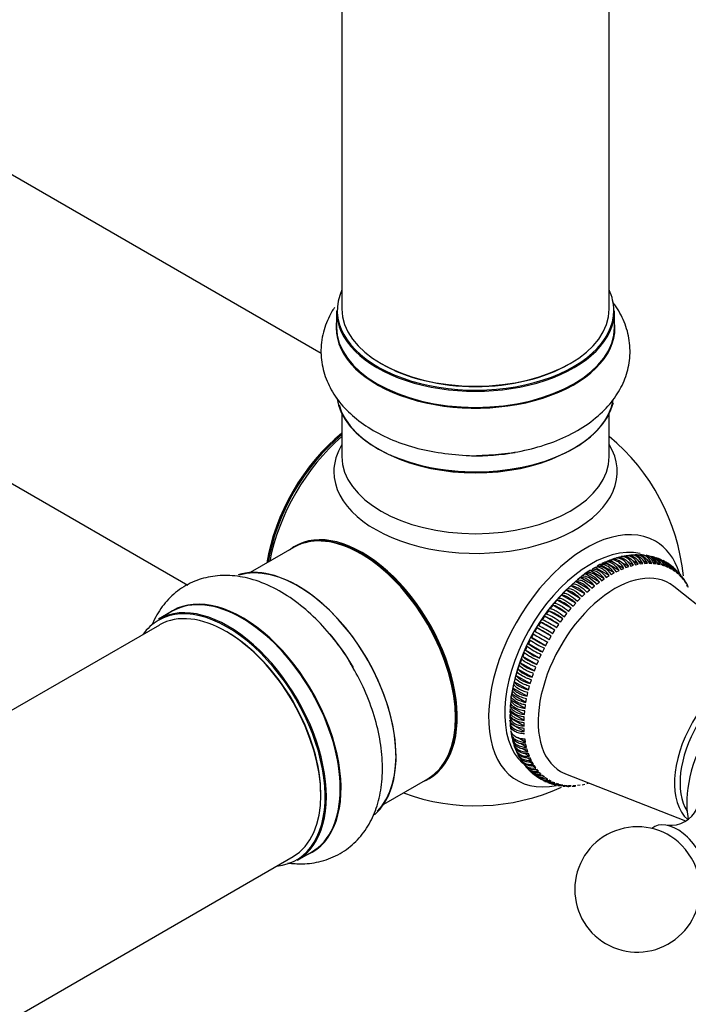
# Model space of a CAD drawing. Units: millimetres. Extents: x 0 to 1556, y 0 to 2723.
# Drawn here: x 1433 to 1513, y 315 to 433 of the extents above; entities that cross this region are included whole.
import ezdxf

# ---------------------------------------------------------------- set-up
doc = ezdxf.new("R2010")
doc.units = ezdxf.units.MM
doc.layers.add('DV6_Défaut', color=7, linetype='Continuous')
doc.layers.add('Défaut', color=7, linetype='Continuous')

# ---------------------------------------------------------------- blocks, each defined once
blk = doc.blocks.new('SE5')
at = {"layer": 'DV6_Défaut', "color": 7, "linetype": 'Continuous'}
for p, q in [((1471.33, 449.98), (1471.33, 398.02)), ((1503.33, 398.02), (1503.33, 449.98)), ((1468.87, 392.69), (1417.01, 422.64)), ((1470.68, 397.78), (1470.68, 395.86)), ((1503.98, 395.86), (1503.98, 397.78)), ((1401.01, 394.92), (1452.89, 364.97)), ((1471.33, 385.48), (1471.33, 380.36)), ((1503.33, 380.36), (1503.33, 385.48)), ((1465.61, 369.5), (1460.35, 366.46)), ((1502.81, 367.71), (1502.46, 367.54)), ((1504.51, 366.73), (1502.81, 367.71)), ((1503.39, 367.95), (1503.04, 367.81)), ((1503.85, 367.69), (1503.39, 367.95)), ((1503.97, 368.16), (1503.63, 368.04)), ((1504.55, 368.33), (1504.2, 368.23)), ((1504.66, 368.26), (1504.55, 368.33)), ((1505.11, 368.45), (1504.77, 368.38)), ((1505.18, 368.41), (1505.11, 368.45)), ((1506.24, 367.35), (1505.52, 367.76)), ((1506.81, 367.47), (1506.2, 367.82)), ((1506.76, 368.56), (1506.5, 368.55)), ((1507.36, 367.55), (1506.8, 367.87)), ((1507.9, 367.58), (1507.39, 367.87)), ((1508, 368.43), (1507.75, 368.49)), ((1508.42, 367.57), (1507.96, 367.84)), ((1508.62, 368.29), (1508.36, 368.35)), ((1508.93, 367.52), (1508.51, 367.76)), ((1509.77, 367.84), (1509.54, 367.97)), ((1500.88, 366.63), (1500.56, 366.43)), ((1501.04, 366.72), (1500.69, 366.48)), ((1501.02, 366.72), (1500.88, 366.63)), ((1502.74, 365.74), (1501.04, 366.72)), ((1501.63, 367.09), (1501.28, 366.87)), ((1503.33, 366.11), (1501.63, 367.09)), ((1502.22, 367.42), (1501.87, 367.22)), ((1503.92, 366.44), (1502.22, 367.42)), ((1505.09, 366.97), (1504.06, 367.57)), ((1504.16, 366.56), (1504.51, 366.73)), ((1504.74, 366.83), (1505.09, 366.97)), ((1505.67, 367.18), (1504.8, 367.68)), ((1505.32, 367.06), (1505.67, 367.18)), ((1505.9, 367.25), (1506.24, 367.35)), ((1506.47, 367.4), (1506.81, 367.47)), ((1507.03, 367.5), (1507.36, 367.55)), ((1507.58, 367.57), (1507.9, 367.58)), ((1508.11, 367.58), (1508.42, 367.57)), ((1508.63, 367.56), (1508.93, 367.52)), ((1509.42, 367.43), (1509.05, 367.64)), ((1509.13, 367.49), (1509.42, 367.43)), ((1509.89, 367.29), (1509.56, 367.48)), ((1509.61, 367.38), (1509.89, 367.29)), ((1510.34, 367.11), (1510.05, 367.28)), ((1510.07, 367.22), (1510.34, 367.11)), ((1510.31, 367.52), (1510.08, 367.65)), ((1510.77, 366.89), (1510.51, 367.04)), ((1510.52, 367.03), (1510.77, 366.89)), ((1510.84, 367.21), (1510.62, 367.34)), ((1510.93, 366.79), (1511.17, 366.62)), ((1511.29, 366.77), (1511.12, 366.97)), ((1511.33, 366.51), (1511.55, 366.32)), ((1499.3, 365.4), (1498.96, 365.1)), ((1501, 364.42), (1499.3, 365.4)), ((1499.87, 365.87), (1499.53, 365.59)), ((1499.84, 365.86), (1499.62, 365.67)), ((1499.96, 365.95), (1499.84, 365.86)), ((1501.57, 364.89), (1499.87, 365.87)), ((1500.36, 366.29), (1499.96, 365.95)), ((1500.46, 366.32), (1500.11, 366.06)), ((1502.15, 365.34), (1500.46, 366.32)), ((1501.8, 365.08), (1502.15, 365.34)), ((1502.39, 365.5), (1502.74, 365.74)), ((1502.98, 365.89), (1503.33, 366.11)), ((1503.57, 366.24), (1503.92, 366.44)), ((1511.72, 366.31), (1511.54, 366.5)), ((1511.7, 366.19), (1511.9, 365.98)), ((1512.14, 365.85), (1511.96, 366.04)), ((1512.04, 365.83), (1512.23, 365.6)), ((1512.46, 365.31), (1512.34, 365.54)), ((1512.35, 365.43), (1512.52, 365.18)), ((1498.17, 364.35), (1497.84, 364.01)), ((1499.87, 363.37), (1498.17, 364.35)), ((1498.73, 364.89), (1498.39, 364.57)), ((1500.43, 363.91), (1498.73, 364.89)), ((1500.65, 364.12), (1501, 364.42)), ((1501.23, 364.61), (1501.57, 364.89)), ((1523.09, 355.22), (1511.05, 364.82)), ((1512.63, 365), (1512.79, 364.72)), ((1512.69, 364.85), (1512.63, 364.97)), ((1497.09, 363.18), (1496.78, 362.81)), ((1498.79, 362.2), (1497.09, 363.18)), ((1497.62, 363.78), (1497.3, 363.42)), ((1499.32, 362.8), (1497.62, 363.78)), ((1499.54, 363.03), (1499.87, 363.37)), ((1500.09, 363.59), (1500.43, 363.91)), ((1451.03, 361.84), (1449.37, 360.88)), ((1496.07, 361.91), (1495.78, 361.51)), ((1497.77, 360.93), (1496.07, 361.91)), ((1496.57, 362.56), (1496.27, 362.17)), ((1498.27, 361.58), (1496.57, 362.56)), ((1498.47, 361.83), (1498.79, 362.2)), ((1499, 362.44), (1499.32, 362.8)), ((1495.59, 361.24), (1495.31, 360.83)), ((1497.29, 360.26), (1495.59, 361.24)), ((1497.48, 360.53), (1497.77, 360.93)), ((1497.97, 361.19), (1498.27, 361.58)), ((1449.49, 360.19), (1122.35, 171.32)), ((1494.68, 359.85), (1494.43, 359.41)), ((1496.38, 358.87), (1494.68, 359.85)), ((1495.12, 360.55), (1494.86, 360.13)), ((1496.82, 359.57), (1495.12, 360.55)), ((1496.56, 359.15), (1496.82, 359.57)), ((1497.01, 359.85), (1497.29, 360.26)), ((1493.87, 358.39), (1493.65, 357.94)), ((1494.27, 359.12), (1494.03, 358.69)), ((1495.72, 357.71), (1494.03, 358.69)), ((1496.13, 358.43), (1496.38, 358.87)), ((1493.5, 357.65), (1493.3, 357.2)), ((1494.99, 356.22), (1493.3, 357.2)), ((1495.35, 356.96), (1493.65, 357.94)), ((1495.35, 356.96), (1495.57, 357.41)), ((1495.72, 357.71), (1495.96, 358.14)), ((1492.85, 356.14), (1492.68, 355.68)), ((1493.16, 356.89), (1492.97, 356.44)), ((1494.67, 355.46), (1492.97, 356.44)), ((1494.67, 355.46), (1494.86, 355.91)), ((1494.99, 356.22), (1495.2, 356.67)), ((1492.57, 355.38), (1492.41, 354.92)), ((1494.11, 353.94), (1492.41, 354.92)), ((1494.37, 354.7), (1492.68, 355.68)), ((1494.37, 354.7), (1494.55, 355.16)), ((1492.09, 353.86), (1491.97, 353.4)), ((1492.31, 354.61), (1492.17, 354.16)), ((1493.87, 353.18), (1492.17, 354.16)), ((1493.87, 353.18), (1494.01, 353.63)), ((1494.11, 353.94), (1494.26, 354.4)), ((1491.9, 353.1), (1491.8, 352.65)), ((1493.49, 351.67), (1491.8, 352.65)), ((1493.67, 352.42), (1491.97, 353.4)), ((1493.67, 352.42), (1493.79, 352.88)), ((1491.55, 351.39), (1491.54, 351.11)), ((1491.61, 351.61), (1491.55, 351.18)), ((1491.62, 351.91), (1491.61, 351.83)), ((1491.74, 352.35), (1491.66, 351.91)), ((1493.35, 350.93), (1491.66, 351.91)), ((1493.35, 350.93), (1493.43, 351.37)), ((1493.49, 351.67), (1493.59, 352.12)), ((1491.46, 350.18), (1491.44, 349.76)), ((1491.52, 350.89), (1491.48, 350.46)), ((1493.17, 349.48), (1491.48, 350.46)), ((1491.5, 350.39), (1491.49, 350.27)), ((1491.51, 350.67), (1491.5, 350.39)), ((1491.54, 351.11), (1491.51, 350.67)), ((1493.25, 350.2), (1491.55, 351.18)), ((1493.25, 350.2), (1493.31, 350.63)), ((1493.13, 348.09), (1491.43, 349.07)), ((1493.13, 348.78), (1491.44, 349.76)), ((1493.13, 348.78), (1493.15, 349.2)), ((1493.17, 349.48), (1493.21, 349.91)), ((1491.44, 348.8), (1491.46, 348.41)), ((1493.15, 347.43), (1491.46, 348.41)), ((1491.48, 348.15), (1491.52, 347.77)), ((1491.99, 347.49), (1491.52, 347.77)), ((1493.13, 348.09), (1493.13, 348.5)), ((1493.15, 347.43), (1493.13, 347.82)), ((1491.55, 347.52), (1491.61, 347.15)), ((1491.95, 346.95), (1491.61, 347.15)), ((1491.66, 346.91), (1491.74, 346.56)), ((1493.31, 346.17), (1492.35, 346.72)), ((1493.31, 346.17), (1493.25, 346.54)), ((1491.8, 346.33), (1491.9, 345.99)), ((1493.43, 345.58), (1492.7, 346)), ((1493.59, 345.01), (1492.93, 345.39)), ((1493.43, 345.58), (1493.35, 345.93)), ((1493.59, 345.01), (1493.49, 345.35)), ((1492.17, 345.26), (1492.31, 344.96)), ((1492.73, 344.18), (1492.88, 343.97)), ((1493.79, 344.48), (1493.18, 344.83)), ((1494.01, 343.98), (1493.46, 344.3)), ((1493.79, 344.48), (1493.67, 344.8)), ((1494.01, 343.98), (1493.87, 344.28)), ((1494.26, 343.51), (1493.76, 343.8)), ((1494.55, 343.08), (1494.1, 343.34)), ((1494.26, 343.51), (1494.11, 343.79)), ((1494.55, 343.08), (1494.37, 343.33)), ((1476.35, 338.75), (1481.61, 341.79)), ((1493.9, 342.71), (1494.1, 342.56)), ((1494.86, 342.68), (1494.45, 342.92)), ((1494.86, 342.68), (1494.67, 342.92)), ((1495.2, 342.32), (1494.84, 342.53)), ((1495.2, 342.32), (1494.99, 342.53)), ((1495.57, 342), (1495.25, 342.19)), ((1495.57, 342), (1495.35, 342.19)), ((1495.96, 341.72), (1495.68, 341.89)), ((1495.96, 341.72), (1495.72, 341.89)), ((1498.1, 342.39), (1512.45, 336.76)), ((1495.41, 341.61), (1495.65, 341.52)), ((1496, 341.4), (1496.24, 341.32)), ((1496.38, 341.49), (1496.13, 341.62)), ((1496.82, 341.29), (1496.56, 341.4)), ((1496.59, 341.2), (1496.83, 341.11)), ((1497.29, 341.13), (1497.01, 341.22)), ((1497.18, 341), (1497.44, 340.99)), ((1497.77, 341.02), (1497.48, 341.08)), ((1497.81, 340.97), (1498.07, 340.96)), ((1498.27, 340.95), (1497.97, 340.99)), ((1498.45, 340.94), (1498.7, 340.93)), ((1498.79, 340.93), (1498.47, 340.94)), ((1499.32, 340.95), (1499, 340.93)), ((1499.87, 341.01), (1499.54, 340.97)), ((1500.43, 341.11), (1500.09, 341.04)), ((1500.98, 341.26), (1500.65, 341.17)), ((1142.55, 146.03), (1465.49, 332.48)), ((1466.02, 332.04), (1467.68, 333))]:
    blk.add_line(p, q, dxfattribs=at)
for centre, radius, start, end in [((1487.33, 363.56), 25, 5.7859, 50.2082), ((1507.24, 368.11), 0.484, 70.9923, 101.9833), ((1508.05, 367.01), 1.43, 16.7763, 76.8325), ((1508.26, 367), 1.4, 15.6901, 74.6251), ((1508.53, 366.89), 1.42, 16.3199, 71.4457), ((1508.72, 366.85), 1.4, 15.6267, 68.9), ((1508.99, 366.72), 1.41, 15.9779, 66.0162), ((1509.16, 366.65), 1.4, 15.6803, 63.298), ((1509.42, 366.51), 1.4, 15.7507, 59.5862), ((1509.58, 366.4), 1.41, 15.8499, 56.6775), ((1509.82, 366.25), 1.4, 15.639, 63.7608), ((1509.97, 366.11), 1.41, 16.1346, 51.3409), ((1510.2, 365.94), 1.4, 15.6437, 48.1788), ((1510.33, 365.78), 1.42, 16.5339, 45.8022), ((1513.93, 348.15), 22.62, 129.2381, 170.4265), ((1501.13, 365.38), 1.2, 118.5221, 129.9674), ((1510.66, 365.41), 1.44, 17.0473, 40.7083), ((1493.64, 355.75), 6.62, 51.4901, 68.5099), ((1492.1, 353.31), 8.18, 53.1168, 66.8832), ((1491.71, 352.56), 9.51, 54.0826, 65.9174), ((1493.81, 356.15), 5.71, 50.1248, 69.8752), ((1453.01, 285.7), 85.06, 59.3399, 60.6601), ((1488.41, 347), 14.63, 56.1593, 63.8407), ((1487.47, 345.33), 17.04, 56.7034, 63.2966), ((1500.8, 368.43), 12.19, 235.3902, 244.6098), ((1507.04, 379.26), 24.34, 237.6927, 242.3073), ((1509.29, 383.19), 28.37, 238.0204, 241.9796), ((1458.8, 295.75), 72.96, 59.2304, 60.7696), ((1497.47, 362.46), 6.72, 231.6132, 248.3868), ((1498.22, 363.86), 7.8, 232.7821, 247.2179), ((1499.71, 366.49), 10.48, 234.633, 245.367), ((1493, 351.44), 1.44, 164.1373, 181.9696), ((1501.77, 349.28), 10.35, 178.8694, 181.1306), ((1493.7, 345.05), 1.3, 197.0439, 205.7102), ((1494.35, 344.32), 1.44, 218.1027, 282.9527), ((1494.66, 343.92), 1.42, 222.9703, 283.4661), ((1495.01, 343.56), 1.41, 228.124, 283.8654), ((1495.22, 343.36), 1.4, 231.1052, 284.3563), ((1495.38, 343.25), 1.41, 233.7221, 284.1501), ((1495.62, 343.08), 1.4, 237.0219, 284.361), ((1495.78, 342.98), 1.4, 240.0805, 284.3197), ((1487.33, 363.56), 25, 249.7918, 294.3076), ((1496.04, 342.85), 1.4, 243.0982, 284.2493), ((1496.21, 342.76), 1.4, 245.8573, 284.3733), ((1496.48, 342.66), 1.41, 249.0428, 284.0221), ((1496.66, 342.58), 1.4, 251.7021, 284.3099), ((1496.95, 342.51), 1.42, 254.5554, 283.6801), ((1497.44, 342.42), 1.43, 259.5368, 283.2237), ((1510.63, 339.78), 3.57, 265.0886, 333.3747), ((1506.7, 328.54), 7.5, 49.2971, 180), ((1506.7, 328.54), 7.5, 180, 10.7029)]:
    blk.add_arc(centre, radius, start, end, dxfattribs=at)
for centre, major_axis, start_param, end_param in [((1487.33, 397.86), (16.55, 0), 2.883065, 6.283185), ((1487.33, 397.86), (16.55, 0), 0, 0.258528), ((1487.33, 397.78), (-16.65, 0), 0, 3.141593), ((1487.33, 398.02), (16, 0), 3.141593, 6.283185), ((1487.33, 395.79), (-16.69, 0), 6.211671, 6.283185), ((1487.33, 395.79), (-16.69, 0), 0, 3.213107), ((1487.33, 395.86), (16.65, 0), 3.141593, 6.283185), ((1487.33, 397.86), (-15.8, 0), 0.779089, 2.362504), ((1487.33, 388.14), (16.65, 0), 3.218493, 6.147612), ((1487.33, 388.06), (-16.55, 0), 0.158697, 3.046523), ((1473.47, 371.57), (-8, -13.86), 4.117352, 5.307426), ((1473.54, 371.53), (7.95, 13.77), 0.983382, 2.158211), ((1474.07, 371.22), (-8.27, -14.32), 4.163679, 5.261099), ((1487.33, 378.56), (-16.96, 0), 5.944397, 6.283185), ((1487.33, 378.56), (-16.96, 0), 0, 3.480381), ((1487.33, 390.06), (-16.65, 0), 1.541174, 1.858976), ((1487.33, 380.36), (16, 0), 3.141593, 6.283185), ((1487.33, 387.65), (-16, 0), 0.877415, 2.264178), ((1473.78, 355.74), (8.03, -13.91), 0, 3.233064), ((1473.61, 355.64), (-8, 13.86), 3.141593, 6.283185), ((1500.58, 355.91), (8.27, 14.32), 0, 3.618067), ((1473.75, 355.73), (-7.97, 13.8), 3.351646, 6.073132), ((1500.58, 355.91), (8.27, 14.32), 5.80281, 6.283185), ((1501.11, 355.6), (-7.28, -12.6), 3.315208, 6.158428), ((1473.75, 355.73), (7.9, -13.68), 0.779089, 2.356194), ((1466.04, 351.28), (-8.33, 14.42), 3.253205, 6.148796), ((1466.11, 351.32), (8.27, -14.33), 0.155625, 3.00647), ((1504.01, 353.93), (-6.5, -11.26), 3.054661, 6.283185), ((1459.36, 347.42), (-8.33, 14.42), 3.141593, 6.283185), ((1457.7, 346.46), (8.32, -14.42), 0, 3.141593), ((1459.42, 347.45), (8.35, -14.46), 0, 3.213107), ((1457.63, 346.42), (-8.27, 14.33), 2.883065, 6.283185), ((1457.49, 346.34), (-8, 13.86), 3.141593, 6.283185), ((1457.63, 346.42), (-8.27, 14.33), 0, 0.258528), ((1457.63, 346.42), (7.9, -13.68), 0.779089, 2.362504), ((1464.38, 350.32), (8.32, -14.42), 1.568805, 1.864721), ((1518.55, 345.54), (-5.24, -9.07), 3.263376, 6.163328), ((1521.35, 343.92), (-6.18, -10.71), 3.730348, 5.696095), ((1518.86, 345.36), (-4.99, -8.64), 3.435167, 5.98961), ((1473.78, 355.74), (8.03, -13.91), 6.191714, 6.283185), ((1504.01, 353.93), (-6.5, -11.26), 0, 0.086931), ((1511.44, 331.27), (2.75, -4.76), 0, 3.24824), ((1510.79, 330.9), (2.39, -4.14), 1.025642, 2.115951), ((1459.42, 347.45), (8.35, -14.46), 6.211671, 6.283185)]:
    blk.add_ellipse(centre, major_axis=major_axis, ratio=0.57735, start_param=start_param, end_param=end_param, dxfattribs=at)
for points, knots in [([(1488.11, 380.51), (1489.24, 380.57), (1491.25, 380.68), (1494.47, 381.34), (1497.5, 382.37), (1500.26, 383.81), (1502.51, 385.56), (1504.19, 387.54), (1505.29, 389.62), (1505.86, 391.89), (1505.84, 394.23), (1505.21, 396.51), (1504.38, 398), (1503.83, 398.74), (1503.75, 398.84)], [0, 0, 0, 0, 0.088881, 0.185716, 0.283579, 0.382985, 0.483951, 0.571145, 0.654036, 0.734234, 0.819759, 0.90292, 0.985959, 1, 1, 1, 1]), ([(1470.44, 398.19), (1470.32, 398.01), (1469.81, 397.18), (1469.09, 395.51), (1468.72, 393.14), (1469, 390.76), (1469.85, 388.56), (1471.2, 386.56), (1473.05, 384.78), (1475.37, 383.24), (1478.11, 381.99), (1481.2, 381.08), (1484.45, 380.59), (1486.88, 380.41), (1488.01, 380.5), (1488.11, 380.51)], [0, 0, 0, 0, 0.022169, 0.102621, 0.189584, 0.272554, 0.353891, 0.436399, 0.522665, 0.613579, 0.70785, 0.8031, 0.898038, 0.992679, 1, 1, 1, 1]), ([(1504.51, 366.73), (1504.39, 366.91), (1504.27, 367.07), (1503.98, 367.35), (1503.84, 367.47), (1503.38, 367.73), (1503.07, 367.78), (1502.81, 367.71)], [0, 0, 0, 0, 0.25, 0.25, 0.5, 0.5, 1, 1, 1, 1]), ([(1503.04, 367.81), (1503.18, 367.85), (1503.32, 367.86), (1503.63, 367.81), (1503.78, 367.75), (1504.24, 367.49), (1504.52, 367.2), (1504.74, 366.83)], [0, 0, 0, 0, 0.25, 0.25, 0.5, 0.5, 1, 1, 1, 1]), ([(1505.09, 366.97), (1504.98, 367.16), (1504.86, 367.32), (1504.58, 367.61), (1504.44, 367.72), (1503.98, 367.99), (1503.67, 368.04), (1503.39, 367.95)], [0, 0, 0, 0, 0.25, 0.25, 0.5, 0.5, 1, 1, 1, 1]), ([(1503.63, 368.04), (1503.77, 368.09), (1503.92, 368.1), (1504.22, 368.05), (1504.38, 367.99), (1504.84, 367.73), (1505.12, 367.43), (1505.32, 367.06)], [0, 0, 0, 0, 0.25, 0.25, 0.5, 0.5, 1, 1, 1, 1]), ([(1505.67, 367.18), (1505.57, 367.37), (1505.45, 367.53), (1505.18, 367.82), (1505.03, 367.93), (1504.58, 368.2), (1504.26, 368.25), (1503.97, 368.16)], [0, 0, 0, 0, 0.25, 0.25, 0.5, 0.5, 1, 1, 1, 1]), ([(1504.2, 368.23), (1504.35, 368.28), (1504.5, 368.29), (1504.82, 368.24), (1504.97, 368.19), (1505.43, 367.92), (1505.7, 367.63), (1505.9, 367.25)], [0, 0, 0, 0, 0.25, 0.25, 0.5, 0.5, 1, 1, 1, 1]), ([(1506.24, 367.35), (1506.14, 367.53), (1506.03, 367.7), (1505.76, 367.99), (1505.62, 368.1), (1505.16, 368.37), (1504.84, 368.42), (1504.55, 368.33)], [0, 0, 0, 0, 0.25, 0.25, 0.5, 0.5, 1, 1, 1, 1]), ([(1504.77, 368.38), (1504.92, 368.43), (1505.08, 368.44), (1505.4, 368.39), (1505.56, 368.34), (1506.01, 368.08), (1506.28, 367.78), (1506.47, 367.4)], [0, 0, 0, 0, 0.25, 0.25, 0.5, 0.5, 1, 1, 1, 1]), ([(1506.81, 367.47), (1506.71, 367.66), (1506.6, 367.82), (1506.34, 368.11), (1506.2, 368.23), (1505.74, 368.49), (1505.41, 368.54), (1505.11, 368.45)], [0, 0, 0, 0, 0.25, 0.25, 0.5, 0.5, 1, 1, 1, 1]), ([(1505.33, 368.48), (1505.49, 368.53), (1505.65, 368.54), (1505.97, 368.5), (1506.13, 368.45), (1506.59, 368.18), (1506.85, 367.88), (1507.03, 367.5)], [0, 0, 0, 0, 0.25, 0.25, 0.5, 0.5, 1, 1, 1, 1]), ([(1507.36, 367.55), (1507.27, 367.73), (1507.16, 367.9), (1506.91, 368.19), (1506.77, 368.31), (1506.31, 368.58), (1505.97, 368.62), (1505.66, 368.53)], [0, 0, 0, 0, 0.25, 0.25, 0.5, 0.5, 1, 1, 1, 1]), ([(1506.1, 368.59), (1506.19, 368.6), (1506.28, 368.6), (1506.53, 368.56), (1506.69, 368.51), (1507.15, 368.25), (1507.41, 367.94), (1507.58, 367.57)], [0, 0, 0, 0, 0.1524051, 0.1524051, 0.4349368, 0.4349368, 1, 1, 1, 1]), ([(1507.9, 367.58), (1507.81, 367.77), (1507.71, 367.94), (1507.46, 368.23), (1507.32, 368.35), (1506.86, 368.61), (1506.52, 368.66), (1506.2, 368.56)], [0, 0, 0, 0, 0.25, 0.25, 0.5, 0.5, 1, 1, 1, 1]), ([(1506.7, 368.61), (1506.77, 368.62), (1506.84, 368.61), (1507.08, 368.58), (1507.24, 368.53), (1507.7, 368.26), (1507.95, 367.96), (1508.11, 367.58)], [0, 0, 0, 0, 0.122507, 0.122507, 0.415005, 0.415005, 1, 1, 1, 1]), ([(1508.42, 367.57), (1508.34, 367.76), (1508.24, 367.93), (1508, 368.22), (1507.86, 368.34), (1507.48, 368.56), (1507.23, 368.62), (1506.98, 368.6)], [0, 0, 0, 0, 0.287112, 0.287112, 0.574224, 0.574224, 1, 1, 1, 1]), ([(1507.4, 368.58), (1507.41, 368.58), (1507.42, 368.58), (1507.61, 368.56), (1507.77, 368.5), (1508.23, 368.24), (1508.48, 367.94), (1508.63, 367.56)], [0, 0, 0, 0, 0.0275676, 0.0275676, 0.3517117, 0.3517117, 1, 1, 1, 1]), ([(1508.93, 367.52), (1508.85, 367.71), (1508.76, 367.88), (1508.52, 368.17), (1508.38, 368.29), (1508.08, 368.46), (1507.92, 368.52), (1507.76, 368.54)], [0, 0, 0, 0, 0.337666, 0.337666, 0.675331, 0.675331, 1, 1, 1, 1]), ([(1508.02, 368.5), (1508.17, 368.47), (1508.31, 368.42), (1508.74, 368.17), (1508.99, 367.87), (1509.13, 367.49)], [0, 0, 0, 0, 0.300685, 0.300685, 1, 1, 1, 1]), ([(1500.69, 366.48), (1500.81, 366.51), (1500.93, 366.51), (1501.22, 366.45), (1501.36, 366.39), (1501.82, 366.13), (1502.13, 365.85), (1502.39, 365.5)], [0, 0, 0, 0, 0.25, 0.25, 0.5, 0.5, 1, 1, 1, 1]), ([(1502.74, 365.74), (1502.61, 365.91), (1502.47, 366.07), (1502.17, 366.34), (1502.02, 366.45), (1501.56, 366.72), (1501.27, 366.78), (1501.04, 366.72)], [0, 0, 0, 0, 0.25, 0.25, 0.5, 0.5, 1, 1, 1, 1]), ([(1501.28, 366.87), (1501.4, 366.91), (1501.53, 366.91), (1501.82, 366.85), (1501.97, 366.79), (1502.42, 366.53), (1502.73, 366.24), (1502.98, 365.89)], [0, 0, 0, 0, 0.25, 0.25, 0.5, 0.5, 1, 1, 1, 1]), ([(1503.33, 366.11), (1503.21, 366.28), (1503.07, 366.44), (1502.78, 366.72), (1502.63, 366.83), (1502.17, 367.1), (1501.87, 367.16), (1501.63, 367.09)], [0, 0, 0, 0, 0.25, 0.25, 0.5, 0.5, 1, 1, 1, 1]), ([(1501.87, 367.22), (1501.99, 367.26), (1502.13, 367.27), (1502.42, 367.21), (1502.57, 367.15), (1503.03, 366.89), (1503.33, 366.6), (1503.57, 366.24)], [0, 0, 0, 0, 0.25, 0.25, 0.5, 0.5, 1, 1, 1, 1]), ([(1503.92, 366.44), (1503.8, 366.61), (1503.67, 366.77), (1503.38, 367.05), (1503.23, 367.17), (1502.78, 367.43), (1502.47, 367.49), (1502.22, 367.42)], [0, 0, 0, 0, 0.25, 0.25, 0.5, 0.5, 1, 1, 1, 1]), ([(1502.46, 367.54), (1502.59, 367.58), (1502.73, 367.58), (1503.03, 367.53), (1503.18, 367.48), (1503.63, 367.21), (1503.93, 366.92), (1504.16, 366.56)], [0, 0, 0, 0, 0.25, 0.25, 0.5, 0.5, 1, 1, 1, 1]), ([(1511.9, 365.98), (1511.85, 366.15), (1511.78, 366.31), (1511.65, 366.49), (1511.62, 366.52), (1511.59, 366.55)], [0, 0, 0, 0, 0.797517, 0.797517, 1, 1, 1, 1]), ([(1472.48, 355.39), (1472.41, 355.52), (1471.86, 356.57), (1470.39, 358.56), (1468.23, 361.01), (1465.78, 363.11), (1463.15, 364.74), (1460.5, 365.77), (1457.95, 366.2), (1455.6, 366.06), (1453.37, 365.39), (1451.38, 364.16), (1449.76, 362.45), (1448.95, 361.03), (1448.61, 360.26), (1448.59, 360.21)], [0, 0, 0, 0, 0.0115247, 0.1069004, 0.2028074, 0.2997707, 0.3982853, 0.4982856, 0.5842512, 0.6660362, 0.7453073, 0.8297095, 0.9119122, 0.9942249, 1, 1, 1, 1]), ([(1501, 364.42), (1500.85, 364.58), (1500.7, 364.72), (1500.38, 364.98), (1500.23, 365.09), (1499.77, 365.36), (1499.5, 365.44), (1499.3, 365.4)], [0, 0, 0, 0, 0.25, 0.25, 0.5, 0.5, 1, 1, 1, 1]), ([(1499.53, 365.59), (1499.63, 365.62), (1499.75, 365.61), (1500.02, 365.54), (1500.17, 365.48), (1500.62, 365.22), (1500.94, 364.94), (1501.23, 364.61)], [0, 0, 0, 0, 0.25, 0.25, 0.5, 0.5, 1, 1, 1, 1]), ([(1501.57, 364.89), (1501.43, 365.06), (1501.28, 365.21), (1500.97, 365.47), (1500.82, 365.58), (1500.36, 365.85), (1500.08, 365.92), (1499.87, 365.87)], [0, 0, 0, 0, 0.25, 0.25, 0.5, 0.5, 1, 1, 1, 1]), ([(1500.11, 366.06), (1500.22, 366.08), (1500.34, 366.08), (1500.62, 366.01), (1500.76, 365.95), (1501.22, 365.69), (1501.53, 365.41), (1501.8, 365.08)], [0, 0, 0, 0, 0.25, 0.25, 0.5, 0.5, 1, 1, 1, 1]), ([(1502.15, 365.34), (1502.02, 365.5), (1501.88, 365.66), (1501.57, 365.93), (1501.42, 366.04), (1500.96, 366.3), (1500.68, 366.37), (1500.46, 366.32)], [0, 0, 0, 0, 0.25, 0.25, 0.5, 0.5, 1, 1, 1, 1]), ([(1512.23, 365.6), (1512.18, 365.77), (1512.11, 365.92), (1512, 366.06), (1512, 366.06), (1512, 366.06)], [0, 0, 0, 0, 0.992913, 0.992913, 1, 1, 1, 1]), ([(1512.52, 365.18), (1512.48, 365.35), (1512.41, 365.5), (1512.28, 365.66), (1512.26, 365.69), (1512.24, 365.71)], [0, 0, 0, 0, 0.8331048, 0.8331048, 1, 1, 1, 1]), ([(1499.87, 363.37), (1499.71, 363.52), (1499.55, 363.66), (1499.23, 363.91), (1499.07, 364.02), (1498.61, 364.28), (1498.35, 364.37), (1498.17, 364.35)], [0, 0, 0, 0, 0.25, 0.25, 0.5, 0.5, 1, 1, 1, 1]), ([(1498.39, 364.57), (1498.49, 364.58), (1498.6, 364.57), (1498.86, 364.49), (1499, 364.43), (1499.46, 364.17), (1499.79, 363.9), (1500.09, 363.59)], [0, 0, 0, 0, 0.25, 0.25, 0.5, 0.5, 1, 1, 1, 1]), ([(1500.43, 363.91), (1500.28, 364.07), (1500.12, 364.21), (1499.8, 364.46), (1499.64, 364.57), (1499.19, 364.84), (1498.92, 364.92), (1498.73, 364.89)], [0, 0, 0, 0, 0.25, 0.25, 0.5, 0.5, 1, 1, 1, 1]), ([(1498.96, 365.1), (1499.05, 365.12), (1499.17, 365.11), (1499.44, 365.03), (1499.58, 364.97), (1500.04, 364.71), (1500.36, 364.44), (1500.65, 364.12)], [0, 0, 0, 0, 0.25, 0.25, 0.5, 0.5, 1, 1, 1, 1]), ([(1512.79, 364.72), (1512.75, 364.89), (1512.68, 365.04), (1512.57, 365.19), (1512.56, 365.2), (1512.55, 365.21)], [0, 0, 0, 0, 0.912049, 0.912049, 1, 1, 1, 1]), ([(1498.79, 362.2), (1498.62, 362.34), (1498.46, 362.47), (1498.12, 362.71), (1497.96, 362.82), (1497.5, 363.08), (1497.25, 363.18), (1497.09, 363.18)], [0, 0, 0, 0, 0.25, 0.25, 0.5, 0.5, 1, 1, 1, 1]), ([(1497.3, 363.42), (1497.39, 363.43), (1497.49, 363.41), (1497.74, 363.32), (1497.88, 363.25), (1498.34, 362.99), (1498.68, 362.73), (1499, 362.44)], [0, 0, 0, 0, 0.25, 0.25, 0.5, 0.5, 1, 1, 1, 1]), ([(1499.32, 362.8), (1499.16, 362.95), (1499, 363.08), (1498.67, 363.32), (1498.51, 363.43), (1498.05, 363.69), (1497.79, 363.79), (1497.62, 363.78)], [0, 0, 0, 0, 0.25, 0.25, 0.5, 0.5, 1, 1, 1, 1]), ([(1497.84, 364.01), (1497.93, 364.02), (1498.04, 364), (1498.29, 363.92), (1498.43, 363.86), (1498.89, 363.59), (1499.23, 363.33), (1499.54, 363.03)], [0, 0, 0, 0, 0.25, 0.25, 0.5, 0.5, 1, 1, 1, 1]), ([(1496.27, 362.17), (1496.34, 362.17), (1496.44, 362.14), (1496.68, 362.04), (1496.82, 361.97), (1497.28, 361.7), (1497.63, 361.46), (1497.97, 361.19)], [0, 0, 0, 0, 0.25, 0.25, 0.5, 0.5, 1, 1, 1, 1]), ([(1498.27, 361.58), (1498.1, 361.71), (1497.93, 361.84), (1497.59, 362.07), (1497.43, 362.18), (1496.97, 362.44), (1496.72, 362.54), (1496.57, 362.56)], [0, 0, 0, 0, 0.25, 0.25, 0.5, 0.5, 1, 1, 1, 1]), ([(1496.78, 362.81), (1496.86, 362.81), (1496.96, 362.78), (1497.2, 362.69), (1497.34, 362.62), (1497.8, 362.36), (1498.14, 362.11), (1498.47, 361.83)], [0, 0, 0, 0, 0.25, 0.25, 0.5, 0.5, 1, 1, 1, 1]), ([(1494.55, 355.16), (1494.34, 355.23), (1494.15, 355.31), (1493.78, 355.49), (1493.61, 355.58), (1493.15, 355.84), (1492.93, 356.01), (1492.85, 356.14)], [0, 0, 0, 0, 0.25, 0.25, 0.5, 0.5, 1, 1, 1, 1]), ([(1492.97, 356.44), (1493.02, 356.38), (1493.09, 356.31), (1493.3, 356.16), (1493.43, 356.08), (1493.89, 355.81), (1494.27, 355.63), (1494.67, 355.46)], [0, 0, 0, 0, 0.25, 0.25, 0.5, 0.5, 1, 1, 1, 1]), ([(1494.86, 355.91), (1494.66, 356), (1494.47, 356.08), (1494.1, 356.26), (1493.93, 356.35), (1493.47, 356.62), (1493.25, 356.78), (1493.16, 356.89)], [0, 0, 0, 0, 0.25, 0.25, 0.5, 0.5, 1, 1, 1, 1]), ([(1464.86, 331.72), (1465.44, 331.64), (1466.79, 331.55), (1468.94, 331.84), (1471.15, 332.74), (1473.05, 334.2), (1474.51, 336.07), (1475.53, 338.26), (1476.12, 340.77), (1476.26, 343.56), (1475.94, 346.59), (1475.15, 349.69), (1473.98, 352.74), (1473.02, 354.45), (1472.48, 355.39)], [0, 0, 0, 0, 0.059198, 0.137893, 0.222839, 0.304039, 0.383798, 0.464909, 0.549826, 0.639281, 0.731889, 0.825311, 0.918408, 1, 1, 1, 1]), ([(1492.41, 354.92), (1492.45, 354.85), (1492.52, 354.77), (1492.72, 354.6), (1492.85, 354.51), (1493.31, 354.25), (1493.7, 354.08), (1494.11, 353.94)], [0, 0, 0, 0, 0.25, 0.25, 0.5, 0.5, 1, 1, 1, 1]), ([(1494.26, 354.4), (1494.06, 354.47), (1493.86, 354.54), (1493.49, 354.71), (1493.31, 354.79), (1492.86, 355.06), (1492.65, 355.23), (1492.57, 355.38)], [0, 0, 0, 0, 0.25, 0.25, 0.5, 0.5, 1, 1, 1, 1]), ([(1492.68, 355.68), (1492.72, 355.62), (1492.79, 355.54), (1493, 355.38), (1493.13, 355.3), (1493.58, 355.03), (1493.97, 354.85), (1494.37, 354.7)], [0, 0, 0, 0, 0.25, 0.25, 0.5, 0.5, 1, 1, 1, 1]), ([(1493.79, 352.88), (1493.58, 352.93), (1493.38, 353), (1493, 353.15), (1492.82, 353.23), (1492.37, 353.5), (1492.16, 353.69), (1492.09, 353.86)], [0, 0, 0, 0, 0.25, 0.25, 0.5, 0.5, 1, 1, 1, 1]), ([(1492.17, 354.16), (1492.21, 354.08), (1492.28, 354), (1492.48, 353.82), (1492.61, 353.73), (1493.07, 353.47), (1493.46, 353.3), (1493.87, 353.18)], [0, 0, 0, 0, 0.25, 0.25, 0.5, 0.5, 1, 1, 1, 1]), ([(1494.01, 353.63), (1493.8, 353.7), (1493.6, 353.77), (1493.23, 353.93), (1493.05, 354.01), (1492.6, 354.28), (1492.39, 354.46), (1492.31, 354.61)], [0, 0, 0, 0, 0.25, 0.25, 0.5, 0.5, 1, 1, 1, 1]), ([(1491.8, 352.65), (1491.83, 352.56), (1491.9, 352.47), (1492.09, 352.28), (1492.22, 352.19), (1492.68, 351.92), (1493.07, 351.77), (1493.49, 351.67)], [0, 0, 0, 0, 0.25, 0.25, 0.5, 0.5, 1, 1, 1, 1]), ([(1493.59, 352.12), (1493.38, 352.17), (1493.18, 352.23), (1492.8, 352.38), (1492.63, 352.46), (1492.17, 352.72), (1491.97, 352.92), (1491.9, 353.1)], [0, 0, 0, 0, 0.25, 0.25, 0.5, 0.5, 1, 1, 1, 1]), ([(1491.97, 353.4), (1492.01, 353.32), (1492.07, 353.23), (1492.27, 353.05), (1492.4, 352.96), (1492.86, 352.69), (1493.25, 352.53), (1493.67, 352.42)], [0, 0, 0, 0, 0.25, 0.25, 0.5, 0.5, 1, 1, 1, 1]), ([(1493.31, 350.63), (1493.09, 350.67), (1492.89, 350.72), (1492.51, 350.85), (1492.33, 350.93), (1491.88, 351.19), (1491.67, 351.41), (1491.61, 351.61)], [0, 0, 0, 0, 0.25, 0.25, 0.5, 0.5, 1, 1, 1, 1]), ([(1491.66, 351.91), (1491.69, 351.81), (1491.76, 351.71), (1491.95, 351.52), (1492.08, 351.42), (1492.53, 351.16), (1492.93, 351.02), (1493.35, 350.93)], [0, 0, 0, 0, 0.25, 0.25, 0.5, 0.5, 1, 1, 1, 1]), ([(1493.43, 351.37), (1493.22, 351.42), (1493.02, 351.47), (1492.64, 351.61), (1492.46, 351.69), (1492.01, 351.95), (1491.8, 352.16), (1491.74, 352.35)], [0, 0, 0, 0, 0.25, 0.25, 0.5, 0.5, 1, 1, 1, 1]), ([(1493.15, 349.2), (1492.94, 349.22), (1492.74, 349.26), (1492.35, 349.38), (1492.18, 349.45), (1491.72, 349.72), (1491.52, 349.94), (1491.46, 350.18)], [0, 0, 0, 0, 0.25, 0.25, 0.5, 0.5, 1, 1, 1, 1]), ([(1491.48, 350.46), (1491.51, 350.35), (1491.57, 350.24), (1491.76, 350.03), (1491.89, 349.93), (1492.35, 349.67), (1492.75, 349.54), (1493.17, 349.48)], [0, 0, 0, 0, 0.25, 0.25, 0.5, 0.5, 1, 1, 1, 1]), ([(1493.21, 349.91), (1493, 349.94), (1492.8, 349.98), (1492.41, 350.11), (1492.24, 350.19), (1491.78, 350.45), (1491.58, 350.67), (1491.52, 350.89)], [0, 0, 0, 0, 0.25, 0.25, 0.5, 0.5, 1, 1, 1, 1]), ([(1491.55, 351.18), (1491.58, 351.07), (1491.65, 350.97), (1491.84, 350.77), (1491.97, 350.67), (1492.42, 350.41), (1492.82, 350.27), (1493.25, 350.2)], [0, 0, 0, 0, 0.25, 0.25, 0.5, 0.5, 1, 1, 1, 1]), ([(1493.13, 348.5), (1492.91, 348.52), (1492.71, 348.56), (1492.32, 348.67), (1492.15, 348.74), (1491.84, 348.91), (1491.72, 349.02), (1491.52, 349.24), (1491.46, 349.36), (1491.43, 349.48)], [0, 0, 0, 0, 0.25, 0.25, 0.5, 0.5, 0.75, 0.75, 1, 1, 1, 1]), ([(1491.43, 349.07), (1491.49, 348.83), (1491.69, 348.6), (1492.15, 348.33), (1492.32, 348.26), (1492.71, 348.15), (1492.91, 348.11), (1493.13, 348.09)], [0, 0, 0, 0, 0.5, 0.5, 0.75, 0.75, 1, 1, 1, 1]), ([(1491.44, 349.76), (1491.47, 349.64), (1491.53, 349.53), (1491.72, 349.31), (1491.85, 349.21), (1492.31, 348.95), (1492.7, 348.82), (1493.13, 348.78)], [0, 0, 0, 0, 0.25, 0.25, 0.5, 0.5, 1, 1, 1, 1]), ([(1493.13, 347.82), (1492.92, 347.84), (1492.72, 347.87), (1492.33, 347.97), (1492.16, 348.04), (1491.7, 348.31), (1491.5, 348.54), (1491.44, 348.8)], [0, 0, 0, 0, 0.25, 0.25, 0.5, 0.5, 1, 1, 1, 1]), ([(1491.46, 348.41), (1491.49, 348.28), (1491.55, 348.16), (1491.74, 347.93), (1491.87, 347.82), (1492.33, 347.56), (1492.72, 347.45), (1493.15, 347.43)], [0, 0, 0, 0, 0.25, 0.25, 0.5, 0.5, 1, 1, 1, 1]), ([(1493.17, 347.17), (1492.96, 347.17), (1492.76, 347.2), (1492.37, 347.3), (1492.2, 347.37), (1491.74, 347.63), (1491.54, 347.88), (1491.48, 348.15)], [0, 0, 0, 0, 0.25, 0.25, 0.5, 0.5, 1, 1, 1, 1]), ([(1493.25, 346.54), (1493.03, 346.54), (1492.83, 346.56), (1492.45, 346.65), (1492.27, 346.72), (1491.82, 346.98), (1491.61, 347.23), (1491.55, 347.52)], [0, 0, 0, 0, 0.25, 0.25, 0.5, 0.5, 1, 1, 1, 1]), ([(1491.61, 347.15), (1491.64, 347.01), (1491.71, 346.88), (1491.9, 346.63), (1492.03, 346.53), (1492.48, 346.27), (1492.88, 346.17), (1493.31, 346.17)], [0, 0, 0, 0, 0.25, 0.25, 0.5, 0.5, 1, 1, 1, 1]), ([(1493.35, 345.93), (1493.14, 345.92), (1492.94, 345.94), (1492.56, 346.03), (1492.38, 346.1), (1491.93, 346.36), (1491.72, 346.61), (1491.66, 346.91)], [0, 0, 0, 0, 0.25, 0.25, 0.5, 0.5, 1, 1, 1, 1]), ([(1491.74, 346.56), (1491.77, 346.41), (1491.84, 346.27), (1492.03, 346.03), (1492.16, 345.92), (1492.61, 345.66), (1493.01, 345.57), (1493.43, 345.58)], [0, 0, 0, 0, 0.25, 0.25, 0.5, 0.5, 1, 1, 1, 1]), ([(1493.49, 345.35), (1493.28, 345.34), (1493.08, 345.35), (1492.7, 345.43), (1492.53, 345.5), (1492.07, 345.76), (1491.87, 346.02), (1491.8, 346.33)], [0, 0, 0, 0, 0.25, 0.25, 0.5, 0.5, 1, 1, 1, 1]), ([(1491.9, 345.99), (1491.93, 345.84), (1492, 345.7), (1492.19, 345.45), (1492.32, 345.34), (1492.78, 345.08), (1493.17, 344.99), (1493.59, 345.01)], [0, 0, 0, 0, 0.25, 0.25, 0.5, 0.5, 1, 1, 1, 1]), ([(1493.67, 344.8), (1493.46, 344.78), (1493.26, 344.79), (1492.88, 344.87), (1492.71, 344.93), (1492.25, 345.2), (1492.04, 345.46), (1491.97, 345.78)], [0, 0, 0, 0, 0.25, 0.25, 0.5, 0.5, 1, 1, 1, 1]), ([(1492.09, 345.46), (1492.12, 345.3), (1492.19, 345.16), (1492.39, 344.9), (1492.52, 344.79), (1492.97, 344.53), (1493.37, 344.45), (1493.79, 344.48)], [0, 0, 0, 0, 0.25, 0.25, 0.5, 0.5, 1, 1, 1, 1]), ([(1493.87, 344.28), (1493.66, 344.26), (1493.47, 344.26), (1493.09, 344.34), (1492.92, 344.4), (1492.46, 344.66), (1492.25, 344.93), (1492.17, 345.26)], [0, 0, 0, 0, 0.25, 0.25, 0.5, 0.5, 1, 1, 1, 1]), ([(1492.31, 344.96), (1492.35, 344.8), (1492.42, 344.65), (1492.62, 344.39), (1492.75, 344.28), (1493.2, 344.02), (1493.6, 343.94), (1494.01, 343.98)], [0, 0, 0, 0, 0.25, 0.25, 0.5, 0.5, 1, 1, 1, 1]), ([(1494.11, 343.79), (1493.9, 343.76), (1493.71, 343.77), (1493.33, 343.84), (1493.16, 343.9), (1492.74, 344.14), (1492.54, 344.38), (1492.44, 344.66)], [0, 0, 0, 0, 0.265184, 0.265184, 0.530368, 0.530368, 1, 1, 1, 1]), ([(1492.7, 344.16), (1492.72, 344.12), (1492.75, 344.08), (1492.88, 343.91), (1493.01, 343.8), (1493.46, 343.53), (1493.85, 343.46), (1494.26, 343.51)], [0, 0, 0, 0, 0.086706, 0.086706, 0.391137, 0.391137, 1, 1, 1, 1]), ([(1494.37, 343.33), (1494.17, 343.31), (1493.98, 343.31), (1493.6, 343.37), (1493.43, 343.43), (1493.09, 343.63), (1492.94, 343.77), (1492.83, 343.95)], [0, 0, 0, 0, 0.310842, 0.310842, 0.621685, 0.621685, 1, 1, 1, 1]), ([(1492.96, 343.78), (1492.99, 343.72), (1493.03, 343.66), (1493.17, 343.47), (1493.3, 343.35), (1493.76, 343.09), (1494.14, 343.02), (1494.55, 343.08)], [0, 0, 0, 0, 0.1210363, 0.1210363, 0.4140242, 0.4140242, 1, 1, 1, 1]), ([(1493.44, 343.13), (1493.53, 343.02), (1493.64, 342.93), (1494.08, 342.68), (1494.46, 342.62), (1494.86, 342.68)], [0, 0, 0, 0, 0.295696, 0.295696, 1, 1, 1, 1]), ([(1493.87, 342.68), (1493.95, 342.61), (1494.03, 342.54), (1494.43, 342.31), (1494.81, 342.25), (1495.2, 342.32)], [0, 0, 0, 0, 0.234117, 0.234117, 1, 1, 1, 1]), ([(1497.48, 341.08), (1497.3, 341.04), (1497.13, 341.03), (1496.91, 341.05), (1496.86, 341.06), (1496.82, 341.07)], [0, 0, 0, 0, 0.786735, 0.786735, 1, 1, 1, 1]), ([(1497.97, 340.99), (1497.8, 340.94), (1497.63, 340.93), (1497.45, 340.95), (1497.45, 340.95), (1497.44, 340.95)], [0, 0, 0, 0, 0.968276, 0.968276, 1, 1, 1, 1])]:
    blk.add_open_spline(points, degree=3, knots=knots, dxfattribs=at)
for points in [[(1509.23, 368.15), (1509.22, 368.16), (1509.14, 368.18), (1508.97, 368.21)], [(1512.15, 365.86), (1512.24, 365.74), (1512.31, 365.59), (1512.35, 365.43)], [(1512.5, 365.33), (1512.56, 365.23), (1512.61, 365.12), (1512.63, 365)], [(1497.8, 340.91), (1497.96, 340.9), (1498.11, 340.91), (1498.27, 340.95)], [(1498.47, 340.94), (1498.34, 340.9), (1498.21, 340.88), (1498.07, 340.89)], [(1498.22, 340.9), (1498.41, 340.87), (1498.6, 340.87), (1498.79, 340.93)], [(1498.9, 340.9), (1499.04, 340.89), (1499.18, 340.91), (1499.32, 340.95)]]:
    blk.add_open_spline(points, degree=3, dxfattribs=at)

msp = doc.modelspace()

# ---------------------------------------------------------------- block references
at = {"layer": 'Défaut'}
msp.add_blockref('SE5', (0, 0), dxfattribs=at)

doc.saveas('drawing.dxf')
